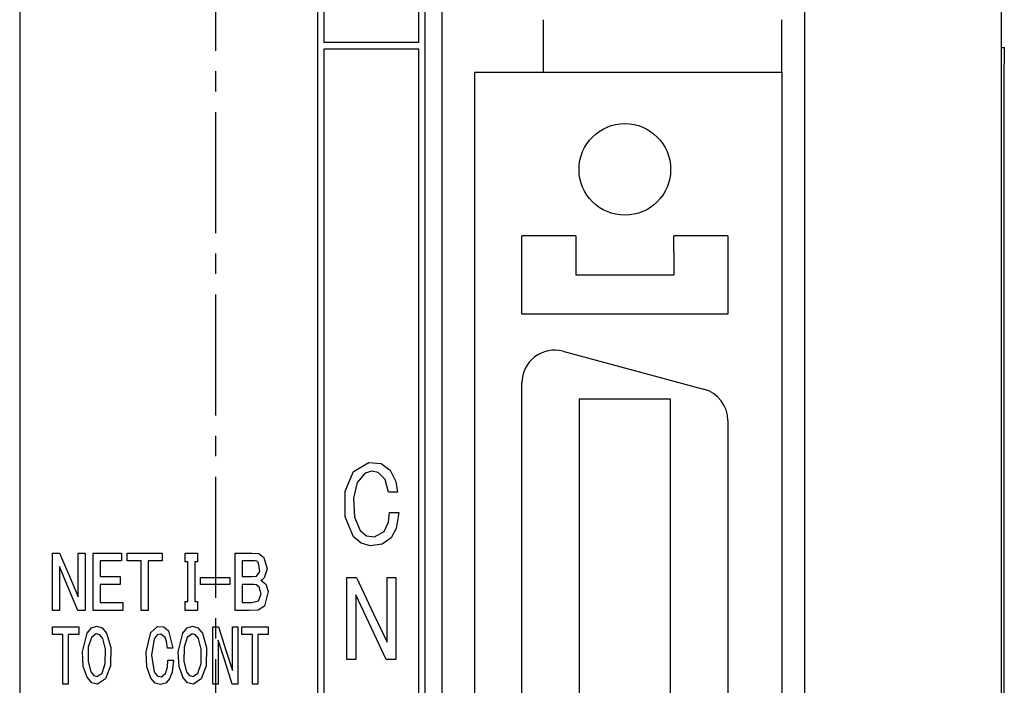
# Model space of a CAD drawing. Extents: x 16 to 399, y 8 to 284.
# Drawn here: x 141 to 165, y 147 to 163 of the extents above; entities that cross this region are included whole.
import ezdxf

# ---------------------------------------------------------------- set-up
doc = ezdxf.new("R2010")
doc.units = 0
doc.layers.add('1', color=7, linetype='CONTINUOUS')

msp = doc.modelspace()

# ---------------------------------------------------------------- linework, layer by layer
at = {"layer": '1', "color": 7, "linetype": 'CONTINUOUS'}
for p, q in [((140.70311, 215.135895), (140.70311, 81.535904)), ((164.703125, 215.135895), (164.703125, 81.535904)), ((159.903107, 84.335907), (159.903107, 211.535904)), ((151.023117, 190.335907), (151.023117, 116.015907)), ((147.983124, 186.335892), (147.983124, 116.495903)), ((148.143112, 186.175903), (148.143112, 162.655899)), ((150.46312, 162.655899), (150.46312, 186.175903)), ((150.623108, 115.615906), (150.623108, 186.335892)), ((145.503113, 162.457336), (145.503113, 165.414474)), ((153.503113, 163.215363), (153.503113, 161.935333)), ((159.343109, 161.934372), (159.343109, 163.214325)), ((150.46312, 162.655899), (148.143112, 162.655899)), ((148.143112, 162.495911), (148.143112, 134.655914)), ((150.46312, 162.495911), (148.143112, 162.495911)), ((150.46312, 134.655914), (150.46312, 162.495911)), ((164.703125, 162.535904), (164.783112, 162.535904)), ((164.783112, 162.535904), (164.783112, 162.418747)), ((164.783112, 162.418747), (164.783112, 162.13591)), ((164.783112, 134.535904), (164.783112, 162.13591)), ((145.503113, 161.457336), (145.503113, 161.957336)), ((151.82312, 161.935913), (159.343109, 161.935913)), ((151.82312, 161.935913), (151.82312, 135.215912)), ((159.343109, 161.935913), (159.343109, 135.215912)), ((145.503113, 158.000183), (145.503113, 160.957336)), ((154.303116, 157.935898), (152.983109, 157.935898)), ((152.983109, 157.818741), (152.983109, 157.935898)), ((152.983109, 157.535904), (152.983109, 157.818741)), ((154.303116, 157.935898), (154.303116, 157.818741)), ((154.303116, 157.818741), (154.303116, 157.535904)), ((158.023117, 157.935898), (156.70311, 157.935898)), ((156.70311, 157.818741), (156.70311, 157.935898)), ((156.70311, 157.535904), (156.70311, 157.818741)), ((158.023117, 157.935898), (158.023117, 157.818741)), ((158.023117, 157.818741), (158.023117, 157.535904)), ((145.503113, 157.000183), (145.503113, 157.500183)), ((152.983109, 156.415909), (152.983109, 157.535904)), ((154.303116, 157.535904), (154.303116, 156.975906)), ((156.70311, 157.535904), (156.70311, 156.975906)), ((158.023117, 157.535904), (158.023117, 156.415909)), ((154.303116, 156.975906), (156.70311, 156.975906)), ((145.503113, 153.543045), (145.503113, 156.500183)), ((152.983109, 156.133057), (152.983109, 156.415909)), ((158.023117, 156.415909), (158.023117, 156.133057)), ((152.983109, 156.015915), (152.983109, 156.133057)), ((158.023117, 156.133057), (158.023117, 156.015915)), ((158.023117, 156.015915), (152.983109, 156.015915)), ((153.990173, 155.108643), (157.430176, 154.186905)), ((152.983109, 142.815903), (152.983109, 154.335907)), ((154.383118, 153.935898), (154.383118, 143.215897)), ((156.623123, 153.935898), (154.383118, 153.935898)), ((156.623123, 143.215897), (156.623123, 153.935898)), ((158.023117, 153.414169), (158.023117, 143.737656)), ((145.503113, 152.543045), (145.503113, 153.043045)), ((148.863235, 152.170853), (149.244781, 152.393951)), ((149.244781, 152.393951), (149.543243, 152.362961)), ((149.543243, 152.362961), (149.766281, 152.20047)), ((149.766281, 152.20047), (149.904968, 151.927963)), ((145.503113, 149.085907), (145.503113, 152.043045)), ((148.660339, 151.689255), (148.863235, 152.170853)), ((149.153656, 152.127899), (148.95726, 151.901505)), ((149.312332, 152.176605), (149.153656, 152.127899)), ((149.470886, 152.143356), (149.312332, 152.176605)), ((149.639008, 151.974335), (149.470886, 152.143356)), ((149.719345, 151.662079), (149.639008, 151.974335)), ((148.95726, 151.901505), (148.864059, 151.515533)), ((149.904968, 151.927963), (149.943909, 151.662079)), ((148.659454, 151.062195), (148.660339, 151.689255)), ((148.864059, 151.515533), (148.887375, 151.051254)), ((149.818146, 151.662079), (149.719345, 151.662079)), ((149.943909, 151.662079), (149.818146, 151.662079)), ((148.868027, 150.574921), (148.659454, 151.062195)), ((148.887375, 151.051254), (149.027237, 150.726791)), ((149.722153, 150.930756), (149.747406, 151.171402)), ((149.747406, 151.171402), (149.873169, 151.171402)), ((149.873169, 151.171402), (149.971985, 151.171402)), ((149.971985, 151.171402), (149.908768, 150.780807)), ((149.616714, 150.703217), (149.722153, 150.930756)), ((149.908768, 150.780807), (149.784698, 150.551346)), ((149.051102, 150.418381), (148.868027, 150.574921)), ((149.027237, 150.726791), (149.185593, 150.602219)), ((149.185593, 150.602219), (149.378296, 150.577545)), ((149.378296, 150.577545), (149.616714, 150.703217)), ((149.784698, 150.551346), (149.571136, 150.394043)), ((149.276718, 150.354141), (149.051102, 150.418381)), ((149.571136, 150.394043), (149.276718, 150.354141)), ((141.503113, 149.559906), (141.503113, 150.175903)), ((141.503113, 150.175903), (141.601166, 150.175903)), ((141.601166, 150.175903), (141.678207, 150.175903)), ((141.678207, 150.175903), (141.933578, 149.575348)), ((142.134216, 149.704041), (142.134216, 150.175903)), ((142.134216, 150.175903), (142.229385, 150.175903)), ((142.229385, 150.175903), (142.304138, 150.175903)), ((142.304138, 150.175903), (142.304138, 149.391907)), ((142.503113, 149.559906), (142.503113, 150.175903)), ((142.503113, 150.175903), (142.891144, 150.175903)), ((142.891144, 150.175903), (143.19603, 150.175903)), ((143.19603, 150.175903), (143.19603, 150.068008)), ((143.19603, 150.068008), (143.19603, 149.983231)), ((143.332596, 150.091125), (143.332596, 150.175903)), ((143.332596, 150.175903), (143.811615, 150.175903)), ((143.332596, 149.983231), (143.332596, 150.091125)), ((143.811615, 150.175903), (144.187973, 150.175903)), ((144.187973, 150.175903), (144.187973, 150.068008)), ((144.187973, 150.068008), (144.187973, 149.983231)), ((144.749786, 150.080765), (144.749786, 150.175903)), ((144.749786, 150.175903), (144.919006, 150.175903)), ((144.749786, 149.959671), (144.749786, 150.080765)), ((144.919006, 150.175903), (145.051971, 150.175903)), ((145.051971, 150.175903), (145.051971, 150.05481)), ((145.051971, 150.05481), (145.051971, 149.959671)), ((145.970016, 149.559906), (145.970016, 150.175903)), ((145.970016, 150.175903), (146.390259, 150.175903)), ((146.390259, 150.175903), (146.549973, 150.162582)), ((146.549973, 150.162582), (146.676163, 150.066467)), ((146.676163, 150.066467), (146.753189, 149.792191)), ((141.87355, 149.376465), (141.673035, 149.848328)), ((141.673035, 149.848328), (141.673035, 149.247772)), ((142.903152, 149.983231), (142.673035, 149.983231)), ((142.673035, 149.983231), (142.673035, 149.77063)), ((143.19603, 149.983231), (142.903152, 149.983231)), ((143.483398, 149.983231), (143.332596, 149.983231)), ((143.675323, 149.983231), (143.483398, 149.983231)), ((143.675323, 149.452011), (143.675323, 149.983231)), ((143.996048, 149.983231), (143.845245, 149.983231)), ((143.845245, 149.983231), (143.845245, 149.307129)), ((144.187973, 149.983231), (143.996048, 149.983231)), ((144.778885, 149.959671), (144.749786, 149.959671)), ((144.815903, 149.959671), (144.778885, 149.959671)), ((144.815903, 149.533951), (144.815903, 149.959671)), ((145.014923, 149.959671), (144.985825, 149.959671)), ((144.985825, 149.959671), (144.985825, 149.417847)), ((145.051971, 149.959671), (145.014923, 149.959671)), ((146.281128, 149.983231), (146.139938, 149.983231)), ((146.139938, 149.983231), (146.139938, 149.77063)), ((146.4608, 149.983231), (146.281128, 149.983231)), ((146.499283, 149.97522), (146.4608, 149.983231)), ((146.539581, 149.941437), (146.499283, 149.97522)), ((146.573685, 149.725204), (146.539581, 149.941437)), ((146.753189, 149.792191), (146.68219, 149.568253)), ((141.503113, 148.775909), (141.503113, 149.559906)), ((141.933578, 149.575348), (142.134216, 149.103485)), ((142.134216, 149.103485), (142.134216, 149.704041)), ((142.503113, 148.775909), (142.503113, 149.559906)), ((142.673035, 149.77063), (142.673035, 149.603592)), ((142.673035, 149.603592), (142.945786, 149.603592)), ((142.945786, 149.603592), (143.16008, 149.603592)), ((143.16008, 149.603592), (143.16008, 149.495911)), ((145.12442, 149.505798), (145.12442, 149.580032)), ((145.12442, 149.580032), (145.52597, 149.580032)), ((145.52597, 149.580032), (145.841492, 149.580032)), ((145.841492, 149.580032), (145.841492, 149.48555)), ((145.970016, 148.775909), (145.970016, 149.559906)), ((146.139938, 149.77063), (146.139938, 149.603592)), ((146.139938, 149.603592), (146.380844, 149.603592)), ((146.380844, 149.603592), (146.49736, 149.615662)), ((146.49736, 149.615662), (146.573685, 149.725204)), ((146.68219, 149.568253), (146.636505, 149.525253)), ((148.704422, 148.695908), (148.704422, 149.575912)), ((148.704422, 149.575912), (148.835342, 149.575912)), ((148.835342, 149.575912), (148.938202, 149.575912)), ((148.938202, 149.575912), (149.357468, 148.691696)), ((149.68689, 148.881165), (149.68689, 149.575912)), ((149.68689, 149.575912), (149.807236, 149.575912)), ((149.807236, 149.575912), (149.901794, 149.575912)), ((149.901794, 149.575912), (149.901794, 148.455902)), ((142.128754, 148.775909), (141.87355, 149.376465)), ((142.304138, 149.391907), (142.304138, 148.775909)), ((142.887329, 149.411301), (142.673035, 149.411301)), ((142.673035, 149.411301), (142.673035, 149.163162)), ((143.16008, 149.411301), (142.887329, 149.411301)), ((143.16008, 149.495911), (143.16008, 149.411301)), ((143.675323, 148.775909), (143.675323, 149.452011)), ((143.845245, 149.307129), (143.845245, 148.775909)), ((144.815903, 148.992142), (144.815903, 149.533951)), ((144.985825, 149.417847), (144.985825, 148.992142)), ((145.12442, 149.411301), (145.12442, 149.505798)), ((145.439926, 149.411301), (145.12442, 149.411301)), ((145.841492, 149.411301), (145.439926, 149.411301)), ((145.841492, 149.48555), (145.841492, 149.411301)), ((146.267838, 149.411301), (146.139938, 149.411301)), ((146.139938, 149.411301), (146.139938, 149.163162)), ((146.430618, 149.411301), (146.267838, 149.411301)), ((146.497589, 149.398651), (146.430618, 149.411301)), ((146.563736, 149.345551), (146.497589, 149.398651)), ((146.607071, 149.178009), (146.563736, 149.345551)), ((146.636505, 149.525253), (146.596802, 149.511246)), ((146.596802, 149.511246), (146.723633, 149.413635)), ((146.723633, 149.413635), (146.780579, 149.239243)), ((141.673035, 149.247772), (141.673035, 148.775909)), ((142.673035, 149.163162), (142.673035, 148.968201)), ((146.139938, 149.163162), (146.139938, 148.968201)), ((146.540192, 149.006226), (146.607071, 149.178009)), ((146.780579, 149.239243), (146.688232, 148.876999)), ((149.249008, 148.460129), (148.919785, 149.154846)), ((148.919785, 149.154846), (148.919785, 148.270645)), ((142.673035, 148.968201), (142.982819, 148.968201)), ((142.982819, 148.968201), (143.226212, 148.968201)), ((143.226212, 148.968201), (143.226212, 148.860504)), ((143.226212, 148.860504), (143.226212, 148.775909)), ((144.749786, 148.896988), (144.749786, 148.992142)), ((144.749786, 148.992142), (144.786819, 148.992142)), ((144.749786, 148.775909), (144.749786, 148.896988)), ((144.786819, 148.992142), (144.815903, 148.992142)), ((144.985825, 148.992142), (145.022858, 148.992142)), ((145.022858, 148.992142), (145.051971, 148.992142)), ((145.051971, 148.992142), (145.051971, 148.871048)), ((145.051971, 148.871048), (145.051971, 148.775909)), ((146.139938, 148.968201), (146.379059, 148.968201)), ((146.379059, 148.968201), (146.540192, 149.006226)), ((146.688232, 148.876999), (146.535553, 148.782959)), ((149.68689, 147.996948), (149.68689, 148.881165)), ((141.577881, 148.775909), (141.503113, 148.775909)), ((141.673035, 148.775909), (141.577881, 148.775909)), ((142.205933, 148.775909), (142.128754, 148.775909)), ((142.304138, 148.775909), (142.205933, 148.775909)), ((142.821274, 148.775909), (142.503113, 148.775909)), ((143.226212, 148.775909), (142.821274, 148.775909)), ((143.750092, 148.775909), (143.675323, 148.775909)), ((143.845245, 148.775909), (143.750092, 148.775909)), ((144.882736, 148.775909), (144.749786, 148.775909)), ((145.051971, 148.775909), (144.882736, 148.775909)), ((145.503113, 148.085907), (145.503113, 148.585907)), ((146.318802, 148.775909), (145.970016, 148.775909)), ((146.535553, 148.782959), (146.318802, 148.775909)), ((148.704422, 147.575912), (148.704422, 148.695908)), ((149.357468, 148.691696), (149.68689, 147.996948)), ((141.503113, 148.291122), (141.503113, 148.375916)), ((141.503113, 148.375916), (141.863968, 148.375916)), ((141.863968, 148.375916), (142.147491, 148.375916)), ((142.147491, 148.375916), (142.147491, 148.268005)), ((142.349365, 148.218582), (142.458359, 148.348251)), ((142.458359, 148.348251), (142.588593, 148.391479)), ((142.588593, 148.391479), (142.718903, 148.348465)), ((142.718903, 148.348465), (142.828033, 148.218582)), ((143.907135, 148.234528), (144.073364, 148.382629)), ((144.073364, 148.382629), (144.224869, 148.375809)), ((144.224869, 148.375809), (144.343216, 148.275589)), ((144.692734, 148.218582), (144.801727, 148.348251)), ((144.801727, 148.348251), (144.931961, 148.391479)), ((144.931961, 148.391479), (145.062271, 148.348465)), ((145.062271, 148.348465), (145.171417, 148.218582)), ((145.430679, 147.759903), (145.430679, 148.375916)), ((145.430679, 148.375916), (145.504547, 148.375916)), ((145.504547, 148.375916), (145.562592, 148.375916)), ((145.562592, 148.375916), (145.754959, 147.775345)), ((145.906113, 147.904037), (145.906113, 148.375916)), ((145.906113, 148.375916), (145.977798, 148.375916)), ((145.977798, 148.375916), (146.034119, 148.375916)), ((146.034119, 148.375916), (146.034119, 147.591904)), ((146.138733, 148.291122), (146.138733, 148.375916)), ((146.138733, 148.375916), (146.499588, 148.375916)), ((146.499588, 148.375916), (146.783112, 148.375916)), ((146.783112, 148.375916), (146.783112, 148.268005)), ((149.66803, 147.575912), (149.249008, 148.460129)), ((149.901794, 148.455902), (149.901794, 147.575912)), ((141.503113, 148.183243), (141.503113, 148.291122)), ((141.616714, 148.183243), (141.503113, 148.183243)), ((141.761292, 148.183243), (141.616714, 148.183243)), ((141.761292, 147.652008), (141.761292, 148.183243)), ((142.002914, 148.183243), (141.889313, 148.183243)), ((141.889313, 148.183243), (141.889313, 147.507141)), ((142.147491, 148.183243), (142.002914, 148.183243)), ((142.147491, 148.268005), (142.147491, 148.183243)), ((142.238953, 147.759125), (142.349365, 148.218582)), ((142.459534, 148.112473), (142.381775, 147.880264)), ((142.576828, 148.198563), (142.459534, 148.112473)), ((142.660049, 148.175049), (142.576828, 148.198563)), ((142.734253, 148.085953), (142.660049, 148.175049)), ((142.828033, 148.218582), (142.930725, 147.8685)), ((143.792526, 147.761505), (143.907135, 148.234528)), ((144.068893, 148.175751), (143.99202, 148.077347)), ((144.157318, 148.197433), (144.068893, 148.175751)), ((144.260391, 148.109894), (144.157318, 148.197433)), ((144.294388, 148.018799), (144.260391, 148.109894)), ((144.343216, 148.275589), (144.44841, 147.849579)), ((144.582321, 147.759125), (144.692734, 148.218582)), ((144.802902, 148.112473), (144.725143, 147.880264)), ((144.920197, 148.198563), (144.802902, 148.112473)), ((145.003418, 148.175049), (144.920197, 148.198563)), ((145.077637, 148.085953), (145.003418, 148.175049)), ((145.171417, 148.218582), (145.274109, 147.8685)), ((146.138733, 148.183243), (146.138733, 148.291122)), ((146.252335, 148.183243), (146.138733, 148.183243)), ((146.396912, 148.183243), (146.252335, 148.183243)), ((146.396912, 147.652008), (146.396912, 148.183243)), ((146.638519, 148.183243), (146.524933, 148.183243)), ((146.524933, 148.183243), (146.524933, 147.507141)), ((146.783112, 148.183243), (146.638519, 148.183243)), ((146.783112, 148.268005), (146.783112, 148.183243)), ((148.919785, 148.270645), (148.919785, 147.575912)), ((142.381775, 147.880264), (142.376251, 147.527527)), ((142.80159, 147.82901), (142.734253, 148.085953)), ((142.930725, 147.8685), (142.921524, 147.423447)), ((143.99202, 148.077347), (143.922958, 147.678009)), ((144.316711, 147.849579), (144.294388, 148.018799)), ((144.725143, 147.880264), (144.71962, 147.527527)), ((145.144958, 147.82901), (145.077637, 148.085953)), ((145.274109, 147.8685), (145.264893, 147.423447)), ((145.709747, 147.576462), (145.558685, 148.048325)), ((145.558685, 148.048325), (145.558685, 147.447769)), ((145.906113, 147.303482), (145.906113, 147.904037)), ((141.761292, 146.975906), (141.761292, 147.652008)), ((142.259125, 147.406021), (142.238953, 147.759125)), ((142.795212, 147.475525), (142.80159, 147.82901)), ((143.812576, 147.394714), (143.792526, 147.761505)), ((143.922958, 147.678009), (143.98848, 147.273315)), ((144.374664, 147.849579), (144.316711, 147.849579)), ((144.44841, 147.849579), (144.374664, 147.849579)), ((144.602493, 147.406021), (144.582321, 147.759125)), ((145.13858, 147.475525), (145.144958, 147.82901)), ((145.430679, 146.975906), (145.430679, 147.759903)), ((145.754959, 147.775345), (145.906113, 147.303482)), ((146.396912, 146.975906), (146.396912, 147.652008)), ((141.889313, 147.507141), (141.889313, 146.975906)), ((142.349365, 147.140457), (142.259125, 147.406021)), ((142.376251, 147.527527), (142.443146, 147.273468)), ((142.716446, 147.244797), (142.795212, 147.475525)), ((142.921524, 147.423447), (142.801712, 147.09845)), ((143.907135, 147.116898), (143.812576, 147.394714)), ((144.269287, 147.233566), (144.317825, 147.38707)), ((144.317825, 147.38707), (144.329498, 147.557327)), ((144.329498, 147.557327), (144.40361, 147.557327)), ((144.40361, 147.557327), (144.461838, 147.557327)), ((144.461838, 147.557327), (144.430023, 147.266342)), ((144.692734, 147.140457), (144.602493, 147.406021)), ((144.71962, 147.527527), (144.786514, 147.273468)), ((145.059799, 147.244797), (145.13858, 147.475525)), ((145.264893, 147.423447), (145.145096, 147.09845)), ((145.503113, 144.628754), (145.503113, 147.585907)), ((145.558685, 147.447769), (145.558685, 146.975906)), ((145.901993, 146.975906), (145.709747, 147.576462)), ((146.034119, 147.591904), (146.034119, 146.975906)), ((146.524933, 147.507141), (146.524933, 146.975906)), ((148.799179, 147.575912), (148.704422, 147.575912)), ((148.919785, 147.575912), (148.799179, 147.575912)), ((149.770889, 147.575912), (149.66803, 147.575912)), ((149.901794, 147.575912), (149.770889, 147.575912)), ((142.4664, 147.005493), (142.349365, 147.140457)), ((142.443146, 147.273468), (142.516525, 147.184998)), ((142.516525, 147.184998), (142.599152, 147.160675)), ((142.599152, 147.160675), (142.716446, 147.244797)), ((143.98848, 147.273315), (144.06749, 147.173325)), ((144.06749, 147.173325), (144.166351, 147.154724)), ((144.166351, 147.154724), (144.269287, 147.233566)), ((144.430023, 147.266342), (144.367828, 147.100937)), ((144.809769, 147.005493), (144.692734, 147.140457)), ((144.786514, 147.273468), (144.859894, 147.184998)), ((144.859894, 147.184998), (144.94252, 147.160675)), ((144.94252, 147.160675), (145.059799, 147.244797)), ((141.817627, 146.975906), (141.761292, 146.975906)), ((141.889313, 146.975906), (141.817627, 146.975906)), ((142.607452, 146.968689), (142.4664, 147.005493)), ((142.801712, 147.09845), (142.607452, 146.968689)), ((144.013046, 146.996689), (143.907135, 147.116898)), ((144.146301, 146.960068), (144.013046, 146.996689)), ((144.273453, 146.997192), (144.146301, 146.960068)), ((144.367828, 147.100937), (144.273453, 146.997192)), ((144.950821, 146.968689), (144.809769, 147.005493)), ((145.145096, 147.09845), (144.950821, 146.968689)), ((145.487, 146.975906), (145.430679, 146.975906)), ((145.558685, 146.975906), (145.487, 146.975906)), ((145.960129, 146.975906), (145.901993, 146.975906)), ((146.034119, 146.975906), (145.960129, 146.975906)), ((146.453247, 146.975906), (146.396912, 146.975906)), ((146.524933, 146.975906), (146.453247, 146.975906))]:
    msp.add_line(p, q, dxfattribs=at)
msp.add_circle((155.503113, 159.555908), 1.12, dxfattribs=at)
for centre, start, end in [((153.783112, 154.335907), 75, 180), ((157.223114, 153.414169), 0, 75)]:
    msp.add_arc(centre, 0.8, start, end, dxfattribs=at)

doc.saveas('drawing.dxf')
